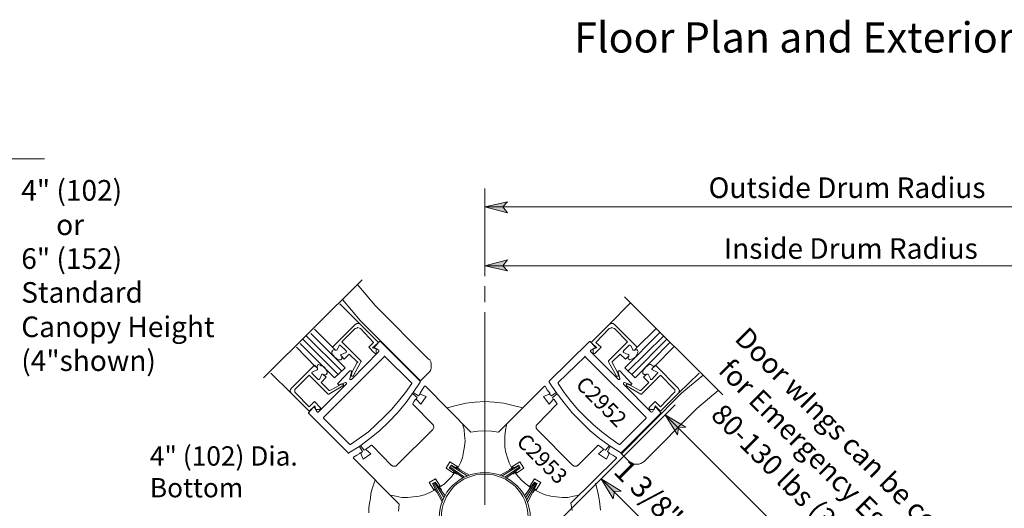
# Model space of a CAD drawing. Units: inches. Extents: x 5 to 629, y -8 to 816.
# Drawn here: x 278 to 501, y 293 to 404 of the extents above; entities that cross this region are included whole.
import ezdxf

# ---------------------------------------------------------------- set-up
doc = ezdxf.new("R2010")
doc.units = ezdxf.units.IN
doc.header["$MEASUREMENT"] = 0
doc.layers.add('Layer 1', color=7, linetype='Continuous')

msp = doc.modelspace()

# ---------------------------------------------------------------- hatches: boundary and pattern name
at = {"layer": 'Layer 1'}
for points in [[(383.4, 361.08), (388.56, 362.28), (387.48, 361.08), (388.56, 359.76)], [(383.4, 347.76), (388.56, 349.08), (387.48, 347.76), (388.56, 346.56)], [(424.32, 313.92), (429, 311.16), (427.32, 311.04), (427.08, 309.36)], [(409.8, 299.4), (414.36, 296.64), (412.8, 296.52), (412.56, 294.84)]]:
    msp.add_hatch(color=7, dxfattribs=at).paths.add_polyline_path(points)

# ---------------------------------------------------------------- linework, layer by layer
at = {"layer": 'Layer 1', "color": 7, "lineweight": 5}
for points in [[(236.16, 372), (283.56, 372)], [(383.4, 365.28), (383.4, 345.36)], [(383.4, 361.08), (388.56, 362.28), (387.48, 361.08), (388.56, 359.76), (383.4, 361.08)], [(383.4, 361.08), (582.84, 361.08)], [(383.4, 347.76), (388.56, 349.08), (387.48, 347.76), (388.56, 346.56), (383.4, 347.76)], [(383.4, 347.76), (561.24, 347.76)], [(333.24, 322.32), (355.56, 344.52)], [(415.08, 340.68), (437.4, 318.48)], [(383.4, 293.52), (383.4, 337.2)], [(344.76, 333.36), (349.08, 329.04)], [(354, 334.44), (348.84, 329.28)], [(354, 333.48), (351, 330.48)], [(354, 334.44), (354.36, 334.68)], [(354, 333.48), (354.36, 333.6)], [(354.36, 334.68), (354.6, 334.68)], [(354.36, 333.6), (354.6, 333.72)], [(354.6, 334.68), (354.96, 334.68)], [(354.6, 333.72), (354.96, 333.6)], [(354.96, 334.68), (355.2, 334.44)], [(354.96, 333.6), (355.2, 333.48)], [(359.28, 330.36), (355.2, 334.44)], [(358.2, 330.36), (355.2, 333.48)], [(407.52, 330.36), (411.6, 334.44)], [(408.6, 330.36), (411.6, 333.48)], [(411.96, 334.68), (411.6, 334.44)], [(411.96, 333.6), (411.6, 333.48)], [(412.2, 334.68), (411.96, 334.68)], [(412.2, 333.72), (411.96, 333.6)], [(412.56, 334.68), (412.2, 334.68)], [(412.56, 333.6), (412.2, 333.72)], [(412.8, 334.44), (412.56, 334.68)], [(412.8, 333.48), (412.56, 333.6)], [(412.8, 334.44), (417.96, 329.28)], [(412.8, 333.48), (415.8, 330.48)], [(422.28, 333.48), (417.72, 329.04)], [(350.16, 323.04), (342.12, 331.08)], [(350.88, 323.88), (342.96, 331.8)], [(358.44, 329.4), (359.52, 330.6)], [(359.64, 330.6), (359.52, 330.6)], [(359.76, 330.6), (359.64, 330.6)], [(359.64, 330.6), (359.64, 330.6)], [(359.64, 330.6), (359.64, 330.6)], [(407.16, 330.6), (407.16, 330.6)], [(407.16, 330.6), (407.16, 330.6)], [(407.16, 330.6), (407.28, 330.6)], [(407.28, 330.6), (407.28, 330.6)], [(408.36, 329.4), (407.28, 330.6)], [(415.92, 323.88), (423.96, 331.8)], [(416.76, 323.04), (424.68, 331.08)], [(340.68, 329.28), (345, 324.84)], [(348.84, 328.44), (348.72, 328.2)], [(348.84, 329.28), (349.56, 328.56)], [(348.96, 328.56), (348.84, 328.44)], [(349.2, 328.68), (348.96, 328.56)], [(349.44, 328.68), (349.2, 328.68)], [(349.68, 328.56), (349.56, 328.56)], [(349.56, 328.56), (349.56, 328.56)], [(349.8, 328.56), (349.68, 328.56)], [(349.92, 328.68), (349.8, 328.56)], [(349.92, 328.68), (350.4, 329.64)], [(350.4, 329.64), (350.4, 329.76)], [(350.4, 329.76), (350.52, 329.76)], [(350.52, 329.76), (350.64, 329.76)], [(351.96, 328.44), (350.64, 329.76)], [(350.64, 329.76), (350.64, 329.76)], [(355.32, 326.16), (351, 330.48)], [(351.96, 328.44), (352.08, 328.32)], [(352.08, 328.32), (352.08, 328.2)], [(353.16, 321.96), (359.4, 328.32)], [(358.2, 330.36), (357.12, 329.28)], [(357.12, 329.28), (358.32, 327.96)], [(359.28, 330.36), (357.96, 329.16)], [(357.96, 329.16), (358.8, 328.92)], [(358.44, 329.4), (358.32, 329.4)], [(358.32, 329.4), (358.32, 329.28)], [(358.32, 329.28), (358.44, 329.16)], [(358.44, 329.16), (359.4, 328.56)], [(358.44, 329.16), (358.44, 329.16)], [(358.8, 328.92), (358.8, 328.08)], [(359.4, 328.44), (359.4, 328.56)], [(359.4, 328.56), (359.4, 328.56)], [(359.4, 328.32), (359.4, 328.44)], [(359.4, 328.32), (359.4, 328.32)], [(407.4, 328.44), (407.4, 328.56)], [(407.4, 328.56), (407.52, 328.56)], [(407.4, 328.32), (407.4, 328.44)], [(407.4, 328.32), (407.4, 328.32)], [(407.4, 328.32), (413.76, 321.96)], [(407.52, 330.36), (408.84, 329.16)], [(408.36, 329.16), (407.52, 328.56)], [(408.84, 329.16), (408, 328.92)], [(408, 328.92), (408, 328.08)], [(408.36, 329.4), (408.48, 329.4)], [(408.48, 329.16), (408.36, 329.16)], [(408.48, 329.4), (408.48, 329.28)], [(408.48, 329.28), (408.48, 329.16)], [(409.8, 329.28), (408.48, 327.96)], [(408.6, 330.36), (409.8, 329.28)], [(411.48, 326.16), (415.8, 330.48)], [(414.84, 328.32), (414.72, 328.2)], [(414.84, 328.44), (416.16, 329.76)], [(414.84, 328.44), (414.84, 328.32)], [(416.28, 329.76), (416.16, 329.76)], [(416.4, 329.76), (416.28, 329.76)], [(416.28, 329.76), (416.28, 329.76)], [(416.52, 329.64), (416.4, 329.76)], [(417, 328.68), (416.52, 329.64)], [(417, 328.68), (417, 328.56)], [(417, 328.56), (417.12, 328.56)], [(417.12, 328.56), (417.24, 328.56)], [(417.24, 328.56), (417.36, 328.56)], [(417.96, 329.28), (417.36, 328.56)], [(417.48, 328.68), (417.72, 328.68)], [(417.72, 328.68), (417.96, 328.68)], [(417.96, 328.68), (418.08, 328.56)], [(418.08, 328.56), (418.2, 328.32)], [(418.2, 328.32), (418.08, 327.96)], [(426.36, 329.4), (421.8, 324.84)], [(346.8, 313.32), (360.6, 327.12)], [(348.72, 328.2), (348.72, 327.96)], [(348.72, 327.96), (348.84, 327.6)], [(348.84, 327.6), (349.08, 327.36)], [(349.08, 327.36), (349.32, 327)], [(349.32, 327), (349.68, 326.76)], [(349.68, 326.76), (349.92, 326.52)], [(349.92, 326.52), (350.28, 326.4)], [(350.28, 326.4), (350.52, 326.4)], [(350.52, 326.4), (350.76, 326.4)], [(350.76, 327.48), (350.76, 327.6)], [(350.76, 327.6), (350.88, 327.6)], [(350.76, 327.36), (350.76, 327.48)], [(350.88, 327.24), (350.76, 327.36)], [(350.76, 326.4), (351, 326.64)], [(350.88, 327.6), (351.96, 328.08)], [(351.48, 326.52), (350.88, 327.24)], [(350.88, 327.24), (351.12, 327)], [(351, 326.76), (351, 327.12)], [(351, 326.64), (351, 326.76)], [(351.48, 326.52), (352.68, 327.72)], [(352.08, 328.2), (351.96, 328.2)], [(351.96, 328.2), (351.96, 328.08)], [(352.68, 327.72), (354.48, 325.92)], [(355.32, 326.16), (355.32, 326.04)], [(355.32, 326.04), (355.44, 326.04)], [(355.44, 326.04), (355.32, 325.92)], [(355.44, 326.04), (355.44, 326.04)], [(358.56, 327.84), (358.32, 327.96)], [(358.68, 327.84), (358.56, 327.84)], [(358.8, 327.96), (358.68, 327.84)], [(358.8, 328.08), (358.8, 327.96)], [(360.72, 327.24), (360.6, 327.24)], [(360.6, 327.24), (360.6, 327.12)], [(360.84, 327.12), (360.72, 327.24)], [(360.72, 327.24), (360.72, 327.24)], [(408, 328.08), (408, 327.96)], [(408, 327.96), (408.12, 327.84)], [(408.12, 327.84), (408.36, 327.84)], [(408.36, 327.84), (408.48, 327.96)], [(411.48, 326.16), (411.48, 326.04)], [(411.48, 326.04), (411.48, 326.04)], [(411.48, 326.04), (411.48, 326.04)], [(411.48, 326.04), (411.48, 325.92)], [(414.12, 327.72), (412.32, 325.92)], [(415.32, 326.52), (414.12, 327.72)], [(414.72, 328.2), (414.84, 328.2)], [(414.84, 328.2), (414.84, 328.08)], [(415.92, 327.6), (414.84, 328.08)], [(415.32, 326.52), (416.04, 327.24)], [(416.04, 327.24), (415.8, 327)], [(416.04, 327.6), (415.92, 327.6)], [(415.92, 326.88), (415.92, 327.12)], [(415.92, 326.64), (415.92, 326.88)], [(416.04, 326.52), (415.92, 326.64)], [(416.04, 327.48), (416.04, 327.6)], [(416.04, 327.36), (416.04, 327.48)], [(416.04, 327.24), (416.04, 327.36)], [(416.28, 326.4), (416.04, 326.52)], [(416.64, 326.52), (416.28, 326.4)], [(416.88, 326.64), (416.64, 326.52)], [(417.24, 326.76), (416.88, 326.64)], [(417.6, 327), (417.24, 326.76)], [(417.84, 327.36), (417.6, 327)], [(417.96, 327.72), (417.84, 327.36)], [(418.08, 327.96), (417.96, 327.72)], [(339.48, 319.92), (344.76, 325.2)], [(345.36, 324.12), (344.28, 323.64)], [(344.76, 325.2), (345.48, 324.48)], [(345.36, 325.08), (345.48, 325.2)], [(345.36, 324.84), (345.36, 325.08)], [(345.36, 324.48), (345.36, 324.84)], [(345.36, 324.12), (345.48, 324.24)], [(345.48, 325.2), (345.72, 325.32)], [(345.48, 324.36), (345.48, 324.48)], [(345.48, 324.24), (345.48, 324.36)], [(345.48, 324.24), (345.48, 324.24)], [(345.72, 325.32), (346.08, 325.2)], [(346.08, 325.2), (346.32, 325.08)], [(346.32, 325.08), (346.68, 324.96)], [(346.68, 324.96), (347.04, 324.72)], [(347.04, 324.72), (347.28, 324.36)], [(347.28, 324.36), (347.52, 324)], [(347.52, 324), (347.64, 323.76)], [(350.16, 321.12), (352.8, 323.88)], [(352.92, 323.88), (352.8, 323.88)], [(353.04, 323.88), (352.92, 323.88)], [(352.92, 323.88), (352.92, 323.88)], [(353.16, 323.88), (353.04, 323.88)], [(353.04, 323.88), (353.04, 323.88)], [(353.16, 323.76), (353.16, 323.88)], [(354.48, 325.8), (353.28, 323.52)], [(353.52, 322.68), (355.32, 325.92)], [(354.48, 325.92), (354.6, 325.92)], [(354.6, 325.8), (354.48, 325.8)], [(354.6, 325.92), (354.6, 325.8)], [(354.6, 325.8), (354.6, 325.8)], [(413.28, 322.68), (411.48, 325.92)], [(412.32, 325.92), (412.32, 325.92)], [(412.32, 325.92), (412.32, 325.8)], [(412.32, 325.8), (413.52, 323.52)], [(412.32, 325.8), (412.32, 325.8)], [(412.32, 325.8), (412.32, 325.8)], [(413.64, 323.76), (413.64, 323.88)], [(413.64, 323.88), (413.76, 323.88)], [(413.76, 323.88), (413.76, 323.88)], [(413.76, 323.88), (413.88, 323.88)], [(413.88, 323.88), (413.88, 323.88)], [(413.88, 323.88), (414, 323.88)], [(414, 323.88), (416.64, 321.12)], [(419.4, 324.12), (419.28, 323.76)], [(419.64, 324.36), (419.4, 324.12)], [(419.88, 324.72), (419.64, 324.36)], [(420.24, 324.96), (419.88, 324.72)], [(420.48, 325.2), (420.24, 324.96)], [(420.84, 325.32), (420.48, 325.2)], [(421.08, 325.32), (420.84, 325.32)], [(421.32, 325.2), (421.08, 325.32)], [(421.56, 325.08), (421.32, 325.2)], [(421.32, 324.36), (421.44, 324.48)], [(421.32, 324.24), (421.32, 324.36)], [(421.44, 324.24), (421.32, 324.24)], [(422.16, 325.2), (421.44, 324.48)], [(421.44, 324.12), (421.44, 324.24)], [(421.44, 324.12), (422.52, 323.64)], [(421.56, 324.84), (421.56, 325.08)], [(421.56, 324.6), (421.56, 324.84)], [(427.32, 319.92), (422.16, 325.2)], [(340.56, 319.92), (343.56, 322.92)], [(347.88, 318.6), (343.56, 322.92)], [(344.28, 323.52), (344.16, 323.52)], [(344.16, 323.52), (344.16, 323.4)], [(344.16, 323.4), (344.28, 323.28)], [(344.28, 323.64), (344.28, 323.52)], [(345.6, 321.96), (344.28, 323.28)], [(345.6, 321.96), (345.6, 321.96)], [(345.6, 321.96), (345.72, 321.96)], [(345.72, 321.96), (345.84, 321.96)], [(345.84, 321.96), (345.96, 322.08)], [(346.44, 323.16), (345.96, 322.08)], [(347.4, 322.44), (346.32, 321.24)], [(346.56, 323.16), (346.44, 323.16)], [(346.44, 323.16), (346.44, 323.16)], [(346.68, 323.16), (346.56, 323.16)], [(346.68, 323.16), (346.68, 323.16)], [(346.68, 323.16), (346.92, 322.92)], [(347.4, 322.44), (346.68, 323.16)], [(347.16, 322.92), (346.92, 323.04)], [(347.4, 323.04), (347.16, 322.92)], [(347.52, 323.16), (347.4, 323.04)], [(347.64, 323.4), (347.52, 323.16)], [(347.64, 323.76), (347.64, 323.4)], [(352.8, 322.2), (353.16, 323.64)], [(352.8, 322.2), (352.8, 322.2)], [(352.8, 322.2), (352.8, 322.08)], [(352.8, 322.08), (352.8, 321.96)], [(352.8, 321.96), (352.92, 321.96)], [(352.92, 321.96), (352.92, 321.96)], [(352.92, 321.96), (353.04, 321.96)], [(353.04, 321.96), (353.04, 321.96)], [(353.04, 321.96), (353.16, 321.96)], [(353.16, 323.64), (353.16, 323.76)], [(353.16, 323.76), (353.16, 323.76)], [(353.28, 323.52), (353.16, 322.92)], [(353.16, 322.8), (353.16, 322.92)], [(353.16, 322.68), (353.16, 322.8)], [(353.28, 322.68), (353.16, 322.68)], [(353.16, 322.68), (353.16, 322.68)], [(353.28, 323.52), (353.28, 323.52)], [(353.28, 323.52), (353.28, 323.52)], [(353.4, 322.68), (353.28, 322.68)], [(353.28, 322.68), (353.28, 322.68)], [(353.52, 322.68), (353.4, 322.68)], [(353.52, 322.68), (353.52, 322.68)], [(413.28, 322.68), (413.4, 322.68)], [(413.4, 322.68), (413.4, 322.68)], [(413.4, 322.68), (413.52, 322.68)], [(413.52, 323.52), (413.52, 323.52)], [(413.52, 323.52), (413.52, 323.52)], [(413.52, 323.52), (413.76, 322.92)], [(413.52, 322.68), (413.64, 322.68)], [(413.64, 323.64), (413.64, 323.76)], [(413.64, 323.76), (413.64, 323.76)], [(414, 322.2), (413.64, 323.64)], [(413.64, 322.68), (413.76, 322.8)], [(413.64, 322.68), (413.64, 322.68)], [(413.64, 322.68), (413.64, 322.68)], [(413.76, 322.8), (413.76, 322.92)], [(413.88, 321.96), (413.76, 321.96)], [(413.76, 321.96), (413.76, 321.96)], [(414, 321.96), (413.88, 321.96)], [(413.88, 321.96), (413.88, 321.96)], [(414, 322.2), (414.12, 322.2)], [(414.12, 322.2), (414, 322.08)], [(414, 322.08), (414, 321.96)], [(414, 321.96), (414, 321.96)], [(418.92, 318.6), (423.24, 322.92)], [(419.28, 323.76), (419.28, 323.52)], [(419.28, 323.52), (419.28, 323.28)], [(419.28, 323.28), (419.52, 323.04)], [(419.4, 322.44), (420.12, 323.16)], [(419.4, 322.44), (420.6, 321.24)], [(419.52, 323.04), (419.76, 323.04)], [(419.76, 323.04), (420, 323.04)], [(420.12, 323.16), (419.88, 322.92)], [(420.12, 323.16), (420.24, 323.16)], [(420.24, 323.16), (420.24, 323.16)], [(420.24, 323.16), (420.36, 323.16)], [(420.36, 323.16), (420.48, 323.16)], [(420.48, 323.16), (420.96, 322.08)], [(420.96, 321.96), (420.96, 322.08)], [(421.08, 321.96), (420.96, 321.96)], [(421.2, 321.96), (421.08, 321.96)], [(421.32, 321.96), (421.2, 321.96)], [(421.32, 321.96), (422.52, 323.28)], [(422.52, 323.64), (422.64, 323.52)], [(422.64, 323.4), (422.52, 323.28)], [(422.64, 323.52), (422.64, 323.52)], [(422.64, 323.52), (422.64, 323.4)], [(426.24, 319.92), (423.24, 322.92)], [(339.36, 319.68), (339.24, 319.44)], [(339.24, 319.44), (339.36, 319.08)], [(339.48, 319.92), (339.36, 319.68)], [(340.56, 319.92), (340.32, 319.68)], [(340.32, 319.68), (340.32, 319.44)], [(340.32, 319.44), (340.32, 319.08)], [(345.72, 314.64), (351.96, 320.88)], [(346.32, 321.24), (348.12, 319.44)], [(351.24, 320.52), (348, 318.6)], [(348.12, 319.44), (348.12, 319.44)], [(348.12, 319.44), (348.12, 319.44)], [(348.12, 319.44), (348.24, 319.44)], [(348.24, 319.44), (350.52, 320.64)], [(348.24, 319.44), (348.24, 319.44)], [(350.16, 321.12), (350.04, 321)], [(350.04, 321), (350.04, 321)], [(350.04, 321), (350.16, 320.88)], [(350.16, 321.12), (350.16, 321.12)], [(350.16, 320.88), (350.16, 320.88)], [(350.16, 320.88), (350.16, 320.76)], [(350.16, 320.76), (350.28, 320.76)], [(350.28, 320.76), (350.4, 320.76)], [(351.84, 321.24), (350.4, 320.76)], [(350.52, 320.76), (351.12, 320.88)], [(350.52, 320.76), (350.52, 320.64)], [(350.52, 320.64), (350.52, 320.64)], [(351.24, 320.88), (351.12, 320.88)], [(351.36, 320.76), (351.24, 320.88)], [(351.24, 320.88), (351.24, 320.88)], [(351.24, 320.52), (351.36, 320.52)], [(351.36, 320.64), (351.36, 320.76)], [(351.36, 320.76), (351.36, 320.76)], [(351.36, 320.52), (351.36, 320.64)], [(351.36, 320.64), (351.36, 320.64)], [(351.96, 321.24), (351.84, 321.24)], [(351.84, 321.24), (351.84, 321.24)], [(351.96, 321.12), (351.96, 321.24)], [(352.08, 321.12), (351.96, 321.12)], [(351.96, 320.88), (352.08, 320.88)], [(352.08, 321), (352.08, 321.12)], [(352.08, 320.88), (352.08, 321)], [(352.08, 321), (352.08, 321)], [(414.84, 321.12), (414.96, 321.24)], [(414.84, 321), (414.84, 321.12)], [(414.84, 321.12), (414.84, 321.12)], [(414.84, 320.88), (414.84, 321)], [(414.84, 321), (414.84, 321)], [(414.84, 320.88), (421.08, 314.64)], [(414.84, 320.88), (414.84, 320.88)], [(414.96, 321.24), (414.96, 321.24)], [(414.96, 321.24), (415.08, 321.24)], [(415.08, 321.24), (416.52, 320.76)], [(415.44, 320.64), (415.44, 320.76)], [(415.44, 320.76), (415.56, 320.76)], [(415.56, 320.52), (415.44, 320.64)], [(415.44, 320.64), (415.44, 320.64)], [(415.56, 320.76), (415.56, 320.88)], [(415.56, 320.88), (415.68, 320.88)], [(415.56, 320.52), (415.56, 320.52)], [(415.56, 320.52), (418.8, 318.6)], [(415.68, 320.88), (415.68, 320.88)], [(416.28, 320.76), (415.68, 320.88)], [(416.28, 320.76), (416.4, 320.64)], [(418.56, 319.44), (416.4, 320.64)], [(416.4, 320.64), (416.4, 320.64)], [(416.64, 320.76), (416.52, 320.76)], [(416.52, 320.76), (416.52, 320.76)], [(416.64, 321.12), (416.76, 321.12)], [(416.76, 320.88), (416.64, 320.88)], [(416.64, 320.88), (416.64, 320.76)], [(416.76, 321.12), (416.76, 321)], [(416.76, 321), (416.76, 321)], [(416.76, 321), (416.76, 320.88)], [(418.68, 319.44), (418.56, 319.44)], [(418.8, 319.44), (418.68, 319.44)], [(418.68, 319.44), (418.68, 319.44)], [(418.68, 319.44), (418.68, 319.44)], [(420.6, 321.24), (418.8, 319.44)], [(426.24, 319.92), (426.48, 319.68)], [(426.48, 319.68), (426.48, 319.44)], [(426.48, 319.44), (426.48, 319.08)], [(427.32, 319.92), (427.44, 319.68)], [(427.44, 319.68), (427.56, 319.44)], [(427.56, 319.44), (427.44, 319.08)], [(339.36, 319.08), (339.48, 318.84)], [(343.56, 314.76), (339.48, 318.84)], [(340.32, 319.08), (340.56, 318.84)], [(343.56, 315.72), (340.56, 318.84)], [(347.88, 318.6), (347.88, 318.6)], [(347.88, 318.6), (348, 318.6)], [(348, 318.6), (348, 318.6)], [(348, 318.6), (348, 318.6)], [(418.92, 318.6), (418.8, 318.6)], [(418.8, 318.6), (418.8, 318.6)], [(418.92, 318.6), (418.92, 318.6)], [(418.92, 318.6), (418.92, 318.6)], [(423.24, 315.72), (426.24, 318.84)], [(423.24, 314.76), (427.32, 318.84)], [(426.48, 319.08), (426.24, 318.84)], [(427.44, 319.08), (427.32, 318.84)], [(344.52, 315.6), (343.44, 314.4)], [(343.56, 315.72), (344.76, 316.92)], [(343.56, 314.76), (344.88, 315.96)], [(344.64, 315.6), (344.52, 315.6)], [(344.76, 315.6), (344.64, 315.6)], [(344.76, 316.92), (346.08, 315.6)], [(344.88, 315.48), (344.76, 315.6)], [(344.76, 315.6), (344.76, 315.6)], [(344.88, 315.96), (345.12, 315.12)], [(344.88, 315.48), (345.36, 314.64)], [(345.12, 315.12), (345.84, 315.12)], [(345.84, 315.12), (346.08, 315.24)], [(346.2, 315.48), (346.08, 315.6)], [(346.08, 315.36), (346.2, 315.48)], [(346.08, 315.24), (346.08, 315.36)], [(422.04, 316.92), (420.72, 315.6)], [(420.72, 315.48), (420.72, 315.6)], [(420.72, 315.36), (420.72, 315.48)], [(420.84, 315.24), (420.72, 315.36)], [(420.96, 315.12), (420.84, 315.24)], [(421.8, 315.12), (420.96, 315.12)], [(421.92, 315.48), (421.44, 314.64)], [(422.04, 315.96), (421.8, 315.12)], [(421.92, 315.48), (422.04, 315.6)], [(423.24, 315.72), (422.04, 316.92)], [(423.24, 314.76), (422.04, 315.96)], [(422.04, 315.6), (422.16, 315.6)], [(422.16, 315.6), (422.16, 315.6)], [(422.16, 315.6), (422.28, 315.6)], [(422.28, 315.6), (423.36, 314.4)], [(343.44, 314.4), (343.44, 314.4)], [(343.44, 314.4), (343.44, 314.4)], [(343.44, 314.4), (343.44, 314.28)], [(343.44, 314.28), (343.44, 314.28)], [(345.36, 314.64), (345.48, 314.52)], [(345.48, 314.52), (345.6, 314.52)], [(345.6, 314.52), (345.72, 314.64)], [(345.6, 314.52), (345.6, 314.52)], [(346.8, 313.32), (346.8, 313.32)], [(346.8, 313.32), (346.8, 313.32)], [(346.8, 313.32), (346.8, 313.2)], [(346.8, 313.2), (346.8, 313.2)], [(420, 313.32), (420, 313.32)], [(420, 313.32), (420, 313.32)], [(420, 313.32), (420, 313.2)], [(420, 313.2), (420, 313.2)], [(421.2, 314.52), (421.08, 314.64)], [(421.32, 314.52), (421.2, 314.52)], [(421.44, 314.64), (421.32, 314.52)], [(421.32, 314.52), (421.32, 314.52)], [(423.36, 314.4), (423.48, 314.4)], [(423.48, 314.28), (423.36, 314.28)], [(423.48, 314.4), (423.48, 314.4)], [(423.48, 314.4), (423.48, 314.28)], [(375.48, 303.24), (374.64, 301.8)], [(374.64, 301.8), (376.32, 300.72)], [(375.84, 302.52), (375.36, 301.92)], [(375.36, 301.92), (378.48, 299.64)], [(375.48, 303.24), (377.28, 302.16)], [(375.48, 302.16), (378.84, 299.76)], [(375.72, 302.4), (379.44, 300.12)], [(375.84, 302.52), (379.92, 300.24)], [(377.04, 302.28), (376.92, 301.92)], [(377.28, 302.16), (377.16, 301.92)], [(377.16, 301.92), (377.28, 301.8)], [(377.28, 301.8), (377.88, 301.56)], [(391.08, 302.52), (386.88, 300.24)], [(391.2, 302.4), (387.36, 300.12)], [(391.32, 302.16), (387.96, 299.76)], [(391.44, 301.92), (388.32, 299.64)], [(389.52, 301.8), (388.92, 301.56)], [(391.32, 303.24), (389.52, 302.16)], [(389.52, 302.16), (389.64, 301.92)], [(389.64, 301.92), (389.52, 301.8)], [(389.76, 302.28), (389.88, 301.92)], [(392.28, 301.8), (390.6, 300.72)], [(391.08, 302.52), (391.44, 301.92)], [(391.32, 303.24), (392.28, 301.8)], [(370.8, 298.56), (372.24, 299.4)], [(372.24, 299.4), (373.32, 297.72)], [(375, 299.04), (375.84, 299.88)], [(375.84, 299.88), (376.56, 300.84)], [(376.44, 301.08), (376.2, 300.84)], [(376.32, 300.72), (376.44, 300.96)], [(376.44, 300.96), (376.56, 300.84)], [(377.04, 300.48), (376.56, 300.84)], [(389.76, 300.48), (390.24, 300.84)], [(390.48, 300.96), (390.24, 300.84)], [(391.08, 299.88), (390.24, 300.84)], [(390.36, 301.08), (390.6, 300.84)], [(390.6, 300.72), (390.48, 300.96)], [(391.8, 299.04), (391.08, 299.88)], [(394.68, 299.4), (393.6, 297.72)], [(396.12, 298.56), (394.68, 299.4)], [(370.8, 298.56), (371.88, 296.88)], [(371.52, 298.32), (372.12, 298.68)], [(371.52, 298.32), (373.8, 294)], [(371.76, 298.44), (373.92, 294.6)], [(371.76, 296.88), (372.12, 297.12)], [(372, 298.56), (374.16, 295.08)], [(372.12, 298.68), (374.4, 295.56)], [(372.96, 297.6), (373.2, 297.84)], [(373.08, 297.48), (374.16, 298.2)], [(373.32, 297.72), (373.08, 297.6)], [(373.08, 297.6), (373.08, 297.48)], [(373.56, 297), (373.08, 297.48)], [(374.16, 298.2), (375, 299.04)], [(392.76, 298.2), (391.8, 299.04)], [(394.68, 298.68), (392.4, 295.56)], [(394.92, 298.56), (392.64, 295.08)], [(393.72, 297.48), (392.76, 298.2)], [(395.16, 298.44), (392.88, 294.6)], [(395.28, 298.32), (393.12, 294)], [(393.36, 297), (393.72, 297.48)], [(393.96, 297.6), (393.6, 297.84)], [(393.6, 297.72), (393.84, 297.6)], [(393.84, 297.6), (393.72, 297.48)], [(395.28, 298.32), (394.68, 298.68)], [(395.04, 296.88), (394.68, 297.12)], [(396.12, 298.56), (395.04, 296.88)], [(372.12, 297), (371.88, 296.88)], [(372.12, 297), (372.12, 296.88)], [(372.48, 296.28), (372.12, 296.88)], [(394.44, 296.28), (394.68, 296.88)], [(394.8, 297), (394.68, 296.88)], [(394.8, 297), (395.04, 296.88)]]:
    msp.add_lwpolyline(points, dxfattribs=at)
at = {"layer": 'Layer 1', "lineweight": 0}
for points in [[(383.4, 361.08), (388.56, 362.28), (387.48, 361.08), (388.56, 359.76), (383.4, 361.08)], [(383.4, 347.76), (388.56, 349.08), (387.48, 347.76), (388.56, 346.56), (383.4, 347.76)], [(424.32, 313.92), (429, 311.16), (427.32, 311.04), (427.08, 309.36), (424.32, 313.92)], [(409.8, 299.4), (414.36, 296.64), (412.8, 296.52), (412.56, 294.84), (409.8, 299.4)]]:
    msp.add_lwpolyline(points, dxfattribs=at)
at = {"layer": 'Layer 1', "color": 7, "lineweight": 13}
for points in [[(358.56, 338.76), (354.48, 343.56)], [(383.4, 339.48), (383.4, 343.08)], [(355.2, 335.28), (351.12, 340.08)], [(355.2, 334.44), (350.52, 339.12)], [(358.56, 338.76), (370.56, 326.64)], [(411.6, 334.44), (416.4, 339.24)], [(355.2, 335.28), (368.88, 321.6)], [(351.72, 324.6), (343.92, 332.4)], [(359.76, 330.6), (368.76, 321.6)], [(407.16, 330.6), (398.04, 321.6)], [(415.2, 324.6), (423.12, 332.64)], [(341.52, 330.12), (349.32, 322.32)], [(425.4, 330.36), (417.48, 322.32)], [(360.84, 327.12), (366.72, 321.24)], [(370.92, 326.4), (370.56, 326.64)], [(371.16, 325.92), (370.92, 326.4)], [(406.08, 327.12), (400.08, 321.24)], [(406.08, 327.12), (406.08, 327.24)], [(406.08, 327.24), (406.08, 327.24)], [(406.08, 327.24), (406.2, 327.24)], [(406.2, 327.24), (406.2, 327.12)], [(406.2, 327.12), (420, 313.32)], [(349.32, 322.32), (351.72, 324.6)], [(370.92, 323.76), (371.16, 324.12)], [(371.28, 325.56), (371.16, 325.92)], [(371.16, 324.12), (371.28, 324.6)], [(371.28, 325.08), (371.28, 325.56)], [(371.28, 324.6), (371.28, 325.08)], [(417.48, 322.32), (415.2, 324.6)], [(339.48, 318.84), (334.92, 323.4)], [(370.56, 323.4), (368.76, 321.6)], [(368.76, 321.48), (368.76, 321.6)], [(370.56, 323.4), (370.92, 323.76)], [(398.04, 321.6), (398.04, 321.48)], [(398.04, 321.48), (398.04, 321.6)], [(427.32, 318.84), (432, 323.4)], [(428.04, 318.84), (432.96, 322.92)], [(365.4, 318.96), (366.84, 321)], [(366.84, 321.12), (366.72, 321.24)], [(366.84, 321), (366.84, 321.12)], [(366.84, 321.12), (366.84, 321.12)], [(366.84, 321.12), (366.84, 321.12)], [(367.2, 318.96), (368.76, 321.36)], [(368.76, 321.36), (368.76, 321.48)], [(368.76, 321.48), (368.76, 321.48)], [(368.76, 321.48), (368.76, 321.48)], [(368.76, 318.84), (369.24, 319.56)], [(369.24, 319.56), (369.72, 320.4)], [(369.84, 320.4), (369.72, 320.4)], [(369.72, 320.4), (369.72, 320.4)], [(369.96, 320.4), (369.84, 320.4)], [(369.84, 320.4), (369.84, 320.4)], [(369.96, 320.4), (380.28, 309.96)], [(396.96, 320.4), (386.52, 309.96)], [(396.96, 320.4), (396.96, 320.4)], [(396.96, 320.4), (397.08, 320.4)], [(397.56, 319.56), (397.08, 320.4)], [(397.08, 320.4), (397.08, 320.4)], [(397.08, 320.4), (397.08, 320.4)], [(398.16, 318.84), (397.56, 319.56)], [(398.04, 321.36), (398.04, 321.48)], [(398.04, 321.48), (398.04, 321.48)], [(398.04, 321.48), (398.04, 321.48)], [(399.6, 318.96), (398.04, 321.36)], [(400.08, 321.12), (400.08, 321.24)], [(400.08, 321), (400.08, 321.12)], [(400.08, 321.12), (400.08, 321.12)], [(400.08, 321.12), (400.08, 321.12)], [(401.4, 318.96), (400.08, 321)], [(431.52, 315.36), (436.32, 319.44)], [(363.84, 317.04), (365.4, 318.96)], [(365.52, 316.68), (367.2, 318.96)], [(368.04, 317.88), (367.08, 318.72)], [(368.4, 318.24), (367.2, 318.96)], [(367.32, 316.92), (367.68, 317.4)], [(367.8, 317.4), (367.68, 317.4)], [(367.8, 317.4), (368.04, 317.88)], [(367.92, 317.4), (367.8, 317.4)], [(367.8, 317.4), (367.8, 317.4)], [(367.8, 317.4), (367.8, 317.4)], [(368.88, 316.32), (367.92, 317.4)], [(368.76, 318.72), (368.4, 318.24)], [(368.76, 318.84), (368.76, 318.84)], [(368.76, 318.84), (368.76, 318.72)], [(368.76, 318.72), (368.76, 318.72)], [(368.76, 318.72), (368.76, 318.6)], [(370.08, 318.12), (368.76, 318.6)], [(368.88, 316.32), (370.08, 318.12)], [(396.72, 318.12), (398.04, 318.6)], [(398.04, 316.32), (396.72, 318.12)], [(398.04, 318.72), (398.52, 318.24)], [(398.16, 318.72), (398.04, 318.72)], [(398.04, 318.72), (398.04, 318.6)], [(398.04, 316.32), (398.88, 317.4)], [(398.16, 318.84), (398.16, 318.84)], [(398.16, 318.84), (398.16, 318.72)], [(398.52, 318.24), (399.6, 318.96)], [(398.76, 317.88), (399.84, 318.72)], [(399, 317.4), (398.76, 317.88)], [(398.88, 317.4), (399, 317.4)], [(399, 317.4), (399, 317.4)], [(399, 317.4), (399.12, 317.4)], [(399.12, 317.4), (399.12, 317.4)], [(399.48, 316.92), (399.12, 317.4)], [(401.4, 316.68), (399.6, 318.96)], [(402.96, 317.04), (401.4, 318.96)], [(428.04, 318.84), (414.48, 305.16)], [(360.6, 313.44), (362.28, 315.12)], [(362.28, 315.12), (363.84, 317.04)], [(363.6, 314.4), (365.52, 316.68)], [(367.08, 316.44), (367.32, 316.92)], [(367.08, 316.44), (367.08, 316.44)], [(367.08, 316.44), (367.08, 316.44)], [(367.08, 316.44), (367.08, 316.32)], [(371.64, 311.76), (367.08, 316.32)], [(367.08, 316.32), (367.08, 316.32)], [(376.92, 316.08), (374.88, 315.48)], [(379.08, 316.56), (376.92, 316.08)], [(381.24, 316.8), (379.08, 316.56)], [(383.4, 316.92), (381.24, 316.8)], [(385.56, 316.8), (383.4, 316.92)], [(387.72, 316.56), (385.56, 316.8)], [(389.88, 316.08), (387.72, 316.56)], [(392.04, 315.48), (389.88, 316.08)], [(395.28, 311.76), (399.72, 316.32)], [(399.84, 316.44), (399.48, 316.92)], [(426.6, 316.2), (399.48, 289.08)], [(399.84, 316.32), (399.72, 316.32)], [(399.84, 316.44), (399.84, 316.44)], [(399.84, 316.44), (399.84, 316.44)], [(399.84, 316.44), (399.84, 316.32)], [(403.2, 314.4), (401.4, 316.68)], [(404.52, 315.12), (402.96, 317.04)], [(406.2, 313.44), (404.52, 315.12)], [(431.52, 315.36), (419.52, 303.36)], [(343.44, 314.28), (352.44, 305.28)], [(346.8, 313.2), (352.8, 307.2)], [(358.8, 311.76), (360.6, 313.44)], [(361.68, 312.36), (363.6, 314.4)], [(405.24, 312.36), (403.2, 314.4)], [(408, 311.76), (406.2, 313.44)], [(420, 313.2), (414, 307.2)], [(423.36, 314.28), (414.36, 305.28)], [(424.32, 313.92), (525.12, 213.24)], [(424.32, 313.92), (429, 311.16), (427.32, 311.04), (427.08, 309.36), (424.32, 313.92)], [(357, 310.08), (358.8, 311.76)], [(359.52, 310.32), (361.68, 312.36)], [(363.48, 302.52), (371.64, 310.56)], [(371.76, 311.52), (371.64, 311.76)], [(371.64, 310.56), (371.76, 310.92)], [(371.88, 311.16), (371.76, 311.52)], [(371.76, 310.92), (371.88, 311.16)], [(378.72, 310.56), (378.36, 311.88)], [(378.84, 309.24), (378.72, 310.56)], [(387.96, 309.12), (388.08, 310.44)], [(388.08, 310.44), (388.32, 311.64)], [(388.32, 311.64), (388.44, 311.88)], [(388.44, 311.88), (388.56, 312)], [(395.04, 311.52), (395.28, 311.76)], [(395.04, 311.16), (395.04, 311.52)], [(395.04, 310.92), (395.04, 311.16)], [(395.28, 310.56), (395.04, 310.92)], [(403.32, 302.52), (395.28, 310.56)], [(407.28, 310.32), (405.24, 312.36)], [(409.92, 310.08), (408, 311.76)], [(352.92, 307.2), (354.96, 308.64)], [(354.96, 308.64), (357, 310.08)], [(355.08, 306.84), (357.36, 308.52)], [(357.36, 308.52), (359.52, 310.32)], [(378.96, 308.04), (378.84, 309.24)], [(381.84, 310.2), (380.28, 309.96)], [(380.28, 309.96), (380.28, 309.96)], [(380.28, 309.96), (380.28, 309.96)], [(380.28, 309.96), (380.28, 309.96)], [(380.28, 309.96), (380.28, 309.96)], [(383.4, 310.32), (381.84, 310.2)], [(384.96, 310.2), (383.4, 310.32)], [(386.52, 309.96), (384.96, 310.2)], [(387.96, 307.92), (387.96, 309.12)], [(409.44, 308.52), (407.28, 310.32)], [(411.84, 306.84), (409.44, 308.52)], [(411.84, 308.64), (409.92, 310.08)], [(413.88, 307.2), (411.84, 308.64)], [(352.56, 305.28), (355.08, 306.84)], [(352.8, 307.2), (352.8, 307.2)], [(352.8, 307.2), (352.92, 307.2)], [(352.92, 307.2), (352.92, 307.2)], [(352.92, 307.2), (352.92, 307.2)], [(355.68, 305.64), (354.96, 306.72)], [(356.04, 305.88), (355.2, 306.96)], [(356.52, 306.12), (356.04, 305.88)], [(356.52, 306.24), (357.12, 306.6)], [(356.52, 306.24), (356.52, 306.24)], [(356.52, 306.24), (356.52, 306.12)], [(356.52, 306.12), (356.52, 306.12)], [(356.52, 306.12), (356.52, 306)], [(357.6, 305.04), (356.52, 306)], [(357.12, 306.6), (357.6, 306.96)], [(357.72, 307.08), (357.6, 307.08)], [(357.6, 307.08), (357.6, 306.96)], [(357.84, 306.96), (357.72, 307.08)], [(357.72, 307.08), (357.72, 307.08)], [(357.84, 306.96), (362.28, 302.4)], [(378.6, 305.52), (378.84, 306.72)], [(378.84, 306.72), (378.96, 308.04)], [(387.96, 306.6), (387.96, 307.92)], [(388.2, 305.4), (387.96, 306.6)], [(409.08, 306.96), (404.52, 302.4)], [(409.08, 306.96), (409.08, 307.08)], [(409.08, 307.08), (409.08, 307.08)], [(409.08, 307.08), (409.2, 307.08)], [(409.2, 307.08), (409.2, 306.96)], [(409.8, 306.6), (409.2, 306.96)], [(409.2, 305.04), (410.28, 306)], [(410.28, 306.24), (409.8, 306.6)], [(410.28, 306.24), (410.28, 306.24)], [(410.28, 306.24), (410.28, 306.12)], [(410.28, 306.12), (410.28, 306.12)], [(410.28, 306.12), (410.28, 306)], [(410.28, 306.12), (410.76, 305.88)], [(410.76, 305.88), (411.72, 306.96)], [(411.24, 305.64), (411.84, 306.72)], [(414.24, 305.28), (411.84, 306.84)], [(414, 307.2), (413.88, 307.2)], [(413.88, 307.2), (413.88, 307.2)], [(414, 307.2), (414, 307.2)], [(414, 307.2), (414, 307.2)], [(352.44, 305.28), (352.44, 305.28)], [(352.44, 305.28), (352.56, 305.16)], [(352.56, 305.16), (352.56, 305.28)], [(352.56, 305.16), (352.56, 305.16)], [(353.64, 304.2), (353.52, 304.2)], [(353.52, 304.2), (353.64, 304.08)], [(353.64, 304.32), (354.36, 304.8)], [(353.64, 304.32), (353.64, 304.2)], [(353.64, 304.08), (363.96, 293.64)], [(353.64, 304.08), (353.64, 304.08)], [(354.36, 304.8), (355.08, 305.16)], [(355.2, 305.28), (355.08, 305.28)], [(355.08, 305.28), (355.08, 305.16)], [(355.2, 305.16), (355.68, 305.64)], [(355.2, 305.16), (355.2, 305.28)], [(355.32, 305.16), (355.2, 305.16)], [(355.8, 303.84), (355.32, 305.16)], [(355.8, 303.84), (357.6, 305.04)], [(377.88, 303), (378.36, 304.2)], [(378.36, 304.2), (378.6, 305.52)], [(388.56, 304.2), (388.2, 305.4)], [(388.92, 303), (388.56, 304.2)], [(413.28, 304.08), (402.96, 293.88)], [(411, 303.84), (409.2, 305.04)], [(411, 303.84), (411.6, 305.16)], [(411.6, 305.16), (411.24, 305.64)], [(411.6, 305.16), (411.6, 305.28)], [(411.6, 305.28), (411.72, 305.28)], [(411.6, 305.16), (411.6, 305.16)], [(411.72, 305.28), (411.72, 305.16)], [(412.44, 304.8), (411.72, 305.16)], [(413.16, 304.32), (412.44, 304.8)], [(413.16, 304.32), (413.28, 304.2)], [(413.28, 304.2), (413.28, 304.2)], [(413.28, 304.2), (413.28, 304.08)], [(413.28, 304.08), (413.28, 304.08)], [(414.24, 305.16), (414.24, 305.28)], [(414.36, 305.16), (414.24, 305.16)], [(414.36, 305.28), (414.36, 305.28)], [(414.36, 305.28), (414.36, 305.16)], [(416.16, 303.36), (414.36, 305.16)], [(362.28, 302.52), (362.52, 302.28)], [(362.52, 302.28), (362.88, 302.28)], [(362.88, 302.28), (363.24, 302.28)], [(363.24, 302.28), (363.48, 302.52)], [(377.28, 301.8), (377.88, 303)], [(389.52, 301.8), (388.92, 303)], [(403.68, 302.28), (403.32, 302.52)], [(403.92, 302.28), (403.68, 302.28)], [(404.28, 302.28), (403.92, 302.28)], [(404.52, 302.52), (404.28, 302.28)], [(416.16, 303.36), (416.52, 303.12)], [(416.52, 303.12), (417, 302.88)], [(417, 302.88), (417.36, 302.76)], [(417.36, 302.76), (417.84, 302.76)], [(417.84, 302.76), (418.32, 302.76)], [(418.32, 302.76), (418.8, 302.88)], [(418.8, 302.88), (419.16, 303.12)], [(419.16, 303.12), (419.52, 303.36)], [(409.8, 299.4), (422.64, 286.56)], [(409.8, 299.4), (414.36, 296.64), (412.8, 296.52), (412.56, 294.84), (409.8, 299.4)], [(357.84, 297.12), (357.6, 296.04)], [(358.2, 298.08), (357.84, 297.12)], [(358.56, 299.16), (358.2, 298.08)], [(409.08, 296.4), (408.48, 298.44)], [(357.48, 294.96), (357.24, 293.88)], [(357.6, 296.04), (357.48, 294.96)], [(362.04, 295.68), (363.24, 295.44)], [(363.24, 295.44), (364.56, 295.2)], [(364.56, 295.2), (365.88, 295.2)], [(365.88, 295.2), (367.2, 295.32)], [(367.2, 295.32), (368.52, 295.44)], [(368.52, 295.44), (369.72, 295.8)], [(369.72, 295.8), (370.92, 296.28)], [(370.92, 296.28), (372.12, 296.88)], [(395.88, 296.28), (394.68, 296.88)], [(397.08, 295.8), (395.88, 296.28)], [(398.4, 295.44), (397.08, 295.8)], [(399.6, 295.32), (398.4, 295.44)], [(400.92, 295.2), (399.6, 295.32)], [(402.24, 295.2), (400.92, 295.2)], [(403.56, 295.44), (402.24, 295.2)], [(404.88, 295.68), (403.56, 295.44)], [(409.44, 294.36), (409.08, 296.4)], [(357.24, 293.88), (357.12, 292.8)], [(357.12, 292.8), (357.12, 291.72)], [(363.96, 293.64), (363.84, 292.08)], [(403.2, 292.2), (402.96, 293.88)], [(409.68, 292.32), (409.44, 294.36)]]:
    msp.add_lwpolyline(points, dxfattribs=at)
at = {"layer": 'Layer 1', "color": 7, "lineweight": 5}
for points in [[(393.72, 290.64), (393.72, 296.28), (389.04, 300.84), (383.4, 300.84), (377.64, 300.84), (373.08, 296.28), (373.08, 290.64), (373.08, 285), (377.64, 280.32), (383.4, 280.32), (389.04, 280.32), (393.72, 285), (393.72, 290.64)], [(393.24, 290.64), (393.24, 296.16), (388.8, 300.48), (383.4, 300.48), (377.88, 300.48), (373.56, 296.16), (373.56, 290.64), (373.56, 285.12), (377.88, 280.68), (383.4, 280.68), (388.8, 280.68), (393.24, 285.12), (393.24, 290.64)]]:
    msp.add_open_spline(points, degree=3, knots=[0, 0, 0, 0, 1, 1, 1, 2, 2, 2, 3, 3, 3, 4, 4, 4, 4], dxfattribs=at)

# ---------------------------------------------------------------- texts
at = {"layer": 'Layer 1', "color": 7, "attachment_point": 7}
for s, insert, char_height in [('{\\fArial|b1|i0|c0|p34;\\W0.998134;Floor Plan and Exterior Elevation}', (403.68, 396.12), 6.8655), ('\\fHelvetica|b0|i0|c0|p34;\\W0.998097;4" (102) ', (278.28, 362.52), 4.6745), ('{\\fArial|b0|i0|c0|p34;\\W0.998097;Outside Drum Radius}', (434.16, 363.12), 4.6745), ('\\fHelvetica|b0|i0|c0|p34;\\W0.998097;or ', (286.2, 354.72), 4.6745), ('{\\fArial|b0|i0|c0|p34;\\W0.998097;Inside Drum Radius}', (437.64, 349.32), 4.6745), ('\\fHelvetica|b0|i0|c0|p34;\\W0.998097;6" (152) ', (278.28, 347.04), 4.6745), ('\\fHelvetica|b0|i0|c0|p34;\\W0.998097;Standard', (278.28, 339.36), 4.6745), ('{\\fArial|b0|i0|c0|p34;\\W0.998097;Canopy Height }', (278.28, 331.56), 4.6745), ('\\fHelvetica|b0|i0|c0|p34;\\W0.998097;(4"shown)', (278.28, 323.88), 4.6745), ('\\fHelvetica|b0|i0|c0|p34;\\W0.998119;4" (102) Dia.', (307.44, 302.4), 4.3822), ('\\fHelvetica|b0|i0|c0|p34;\\W0.998119;Bottom ', (307.44, 295.2), 4.3822)]:
    msp.add_mtext(s, dxfattribs=dict(at, insert=insert, char_height=char_height))
at = {"layer": 'Layer 1', "color": 7, "attachment_point": 7, "rotation": 315}
for s, insert, char_height in [('\\fHelvetica|b0|i0|c0|p34;\\W0.998143;Door wIngs can be collapsed into bookfold position ', (439.8, 330.96), 4.6011), ('\\fHelvetica|b0|i0|c0|p34;\\W0.998143;for Emergency Egress, as required by Code, with ', (436.08, 323.76), 4.6011), ('\\fHelvetica|b0|i0|c0|p34;\\W0.998056;C2952', (403.8, 320.52), 3.5057), ('\\fHelvetica|b0|i0|c0|p34;\\W0.998143;80-130 lbs (355-578 N) of force (adjustable). ', (434.4, 313.56), 4.6011), ('\\fHelvetica|b0|i0|c0|p34;\\W0.998056;C2953', (390.36, 307.56), 3.5057), ('\\fHelvetica|b0|i0|c0|p34;\\W0.998066;1 3/8" ', (412.32, 300.84), 4.8936)]:
    msp.add_mtext(s, dxfattribs=dict(at, insert=insert, char_height=char_height))

doc.saveas('drawing.dxf')
